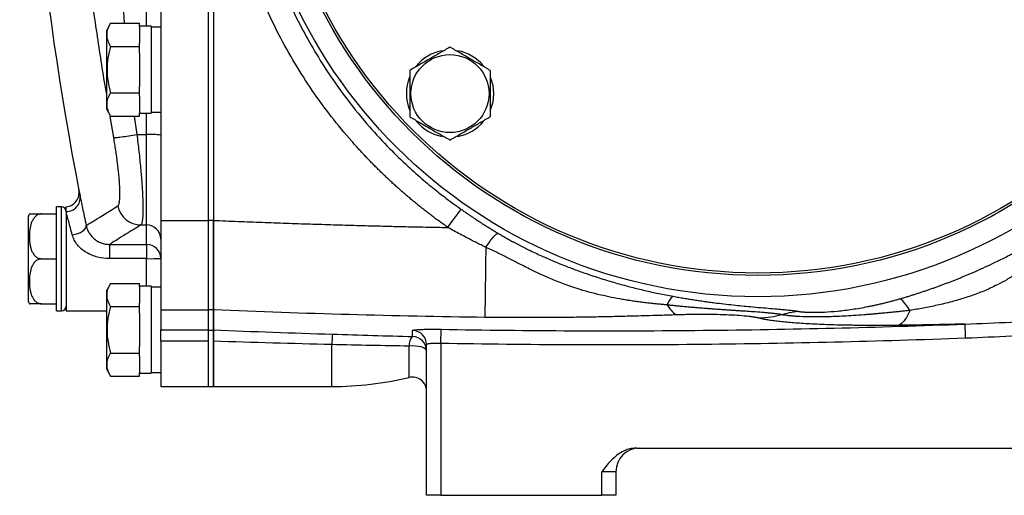
# Model space of a CAD drawing. Units: inches. Extents: x -72 to 58, y -31 to 40.
# Drawn here: x -72 to -64, y 0 to 4 of the extents above; entities that cross this region are included whole.
import ezdxf

# ---------------------------------------------------------------- set-up
doc = ezdxf.new("R2010")
doc.units = ezdxf.units.IN
doc.header["$MEASUREMENT"] = 0

msp = doc.modelspace()

# ---------------------------------------------------------------- linework, layer by layer
at = {"color": 7, "linetype": 'Continuous', "lineweight": 25}
for p, q in [((-71.2774, 9.271), (-71.2774, 2.036)), ((-70.8837, 9.271), (-70.8837, 2.036)), ((-70.8384, 9.271), (-70.8384, 2.036)), ((-70.8384, 9.2702), (-70.8384, 2.0367)), ((-71.6946, 3.6777), (-71.7302, 3.6161)), ((-71.7302, 3.6161), (-71.7302, 2.9665)), ((-71.6946, 3.6777), (-71.4546, 3.6777)), ((-71.4546, 3.6504), (-71.4546, 3.6777)), ((-71.3562, 3.6535), (-71.4546, 3.6535)), ((-71.4546, 3.6504), (-71.4546, 3.5118)), ((-71.3562, 3.6535), (-71.3562, 3.2913)), ((-71.2774, 3.6456), (-71.3562, 3.6456)), ((-71.6946, 3.4845), (-71.4546, 3.4845)), ((-71.4546, 3.4845), (-71.4546, 3.5118)), ((-71.4546, 3.4298), (-71.4546, 3.4845)), ((-71.4546, 3.4298), (-71.4546, 3.2913)), ((-71.4546, 3.2913), (-71.4546, 3.1527)), ((-71.3562, 3.2913), (-71.3562, 2.9291)), ((-71.4546, 3.0981), (-71.4546, 3.1527)), ((-71.6946, 3.0981), (-71.4546, 3.0981)), ((-71.4546, 3.0707), (-71.4546, 3.0981)), ((-71.4546, 3.0707), (-71.4546, 2.9322)), ((-71.7302, 2.9665), (-71.6946, 2.9048)), ((-71.6946, 2.9048), (-71.4546, 2.9048)), ((-71.4546, 2.9048), (-71.4546, 2.9322)), ((-71.4546, 2.9291), (-71.3562, 2.9291)), ((-71.3562, 2.9369), (-71.2774, 2.9369)), ((-71.4766, 2.7518), (-71.3955, 2.7518)), ((-71.3955, 1.999), (-71.3955, 2.7518)), ((-72.1042, 2.1495), (-72.1436, 2.1495)), ((-72.1436, 1.2834), (-72.1436, 2.1495)), ((-72.0648, 2.1099), (-72.0648, 2.1495)), ((-72.3798, 2.0708), (-72.3798, 1.3621)), ((-72.2689, 2.0905), (-72.1436, 2.0905)), ((-72.0648, 2.1099), (-72.0648, 1.2834)), ((-71.4432, 1.999), (-71.3955, 1.999)), ((-71.3955, 1.8367), (-71.3955, 1.999)), ((-71.2774, 2.036), (-70.8837, 2.036)), ((-71.2774, 2.036), (-71.2774, 1.2915)), ((-70.8384, 2.036), (-70.8837, 2.036)), ((-70.8837, 2.036), (-70.8837, 1.2915)), ((-70.8384, 2.036), (-70.8384, 1.2915)), ((-71.7041, 1.8367), (-71.3955, 1.8367)), ((-71.7041, 1.8367), (-71.7041, 1.7182)), ((-71.3955, 1.8367), (-71.3955, 1.7182)), ((-72.2689, 1.7165), (-72.1436, 1.7165)), ((-71.3955, 1.7182), (-71.7041, 1.7182)), ((-71.6946, 1.5123), (-71.7302, 1.4507)), ((-71.6946, 1.5123), (-71.4546, 1.5123)), ((-71.4546, 1.485), (-71.4546, 1.5123)), ((-71.3562, 1.4881), (-71.4546, 1.4881)), ((-71.4546, 1.485), (-71.4546, 1.3464)), ((-71.3562, 1.4881), (-71.3562, 1.1259)), ((-71.2774, 1.4802), (-71.3562, 1.4802)), ((-71.7302, 1.4507), (-71.7302, 0.8011)), ((-72.2689, 1.3424), (-72.1436, 1.3424)), ((-71.6946, 1.3191), (-71.4546, 1.3191)), ((-71.4546, 1.3191), (-71.4546, 1.3464)), ((-71.4546, 1.2645), (-71.4546, 1.3191)), ((-72.1436, 1.2834), (-72.1042, 1.2834)), ((-72.0648, 1.2834), (-71.7302, 1.2834)), ((-71.4546, 1.2645), (-71.4546, 1.1259)), ((-71.2774, 1.2915), (-70.8837, 1.2915)), ((-71.2774, 1.2915), (-71.2774, 1.1254)), ((-70.8384, 1.2915), (-70.8837, 1.2915)), ((-70.8837, 1.2915), (-70.8837, 1.1254)), ((-70.8384, 1.2915), (-70.8384, 1.1207)), ((-71.4546, 1.1259), (-71.4546, 0.9873)), ((-71.3562, 1.1259), (-71.3562, 0.7637)), ((-71.2774, 1.1254), (-70.8837, 1.1254)), ((-71.2774, 1.0311), (-71.2774, 1.1254)), ((-70.8837, 1.1254), (-70.8837, 1.0311)), ((-70.8384, 1.1207), (-70.8837, 1.1207)), ((-70.8384, 1.1207), (-70.8384, 0.6535)), ((-68.9487, 1.0123), (-68.9466, 1.1302)), ((-71.4546, 0.9327), (-71.4546, 0.9873)), ((-70.8837, 1.0311), (-71.2774, 1.0311)), ((-71.2774, 1.0311), (-71.2774, 0.6535)), ((-70.8837, 1.0311), (-70.8837, 0.6535)), ((-70.8384, 0.6535), (-70.8384, 1.031)), ((-69.0668, -0.252), (-69.0668, 1.0024)), ((-68.9487, 1.0123), (-68.9487, -0.252)), ((-71.6946, 0.9327), (-71.4546, 0.9327)), ((-71.4546, 0.9054), (-71.4546, 0.9327)), ((-71.4546, 0.9054), (-71.4546, 0.7668)), ((-71.7302, 0.8011), (-71.6946, 0.7395)), ((-71.6946, 0.7395), (-71.4546, 0.7395)), ((-71.4546, 0.7395), (-71.4546, 0.7668)), ((-71.4546, 0.7637), (-71.3562, 0.7637)), ((-71.3562, 0.7716), (-71.2774, 0.7716)), ((-71.2774, 0.6535), (-70.8837, 0.6535)), ((-70.8837, 0.6535), (-70.8384, 0.6535)), ((-70.8384, 0.6535), (-69.8542, 0.6535)), ((-67.3181, 0.1417), (-56.6422, 0.1417)), ((-67.6101, -0.252), (-67.6101, -0.0552)), ((-67.492, -0.0552), (-67.6101, -0.0552)), ((-67.492, -0.0552), (-67.492, -0.252)), ((-68.9487, -0.252), (-69.0668, -0.252)), ((-68.9487, -0.252), (-67.6101, -0.252)), ((-67.492, -0.252), (-67.6101, -0.252))]:
    msp.add_line(p, q, dxfattribs=at)
at = {"color": 8, "linetype": 'Continuous', "lineweight": 25}
for p, q in [((-71.3955, 3.6535), (-71.3955, 7.6535)), ((-71.6687, 2.726), (-71.698, 2.903)), ((-71.4987, 2.9048), (-71.4766, 2.7518)), ((-71.3955, 2.7518), (-71.3955, 2.9291)), ((-72.1042, 1.2834), (-72.1042, 2.1495)), ((-71.3955, 1.4881), (-71.3955, 1.7182)), ((-69.8542, 0.6535), (-69.8542, 1.0028)), ((-69.2124, 0.7292), (-69.2124, 0.9904))]:
    msp.add_line(p, q, dxfattribs=at)
at = {"color": 7, "linetype": 'Continuous', "lineweight": 25, "flags": 128}
for points in [[(-68.5343, 3.2231), (-68.5168, 3.163), (-68.5099, 3.0923)], [(-68.5099, 3.0923), (-68.5168, 3.0216), (-68.5373, 2.9539)], [(-72.0135, 1.916), (-71.9897, 1.9211), (-71.9669, 1.9283), (-71.9461, 1.9372), (-71.9281, 1.9476), (-71.9138, 1.959), (-71.9037, 1.9708), (-71.8983, 1.9826), (-71.8978, 1.9939)], [(-69.0668, 0.9511), (-69.0698, 0.9602), (-69.0786, 0.9687), (-69.0929, 0.9764), (-69.1118, 0.9828), (-69.1344, 0.9876), (-69.1595, 0.9905), (-69.186, 0.9915), (-69.2124, 0.9904)]]:
    msp.add_lwpolyline(points, dxfattribs=at)
at = {"color": 7, "linetype": 'Continuous', "lineweight": 25}
for centre, radius in [((-66.3109, 5.6535), 4.252), ((-66.3109, 5.6535), 4.0748), ((-66.3109, 5.6535), 4.0551), ((-68.8721, 3.0923), 0.3248)]:
    msp.add_circle(centre, radius, dxfattribs=at)
for centre, radius, start, end in [((-44.893, 7.4782), 27.5591, 180.50418, 190.85458), ((-68.8721, 3.0923), 0.3622, 100.25723, 140.74445), ((-68.8721, 3.0923), 0.3622, 39.82827, 79.65252), ((-68.8721, 3.0923), 0.3622, 157.81239, 201.8006), ((-68.8721, 3.0923), 0.3622, 219.65386, 259.63781), ((-68.8721, 3.0923), 0.3622, 280.3344, 320.53769), ((-71.3661, 2.0382), 0.7142, 82.87116, 92.36536), ((-72.0751, 2.2672), 0.1181, 274.95552, 11.62823), ((-72.0633, 2.2252), 0.1153, 269.24772, 7.1755), ((-72.1042, 2.1102), 0.0394, 0, 90), ((-71.4411, 2.1966), 0.1977, 191.45917, 269.40269), ((-72.2689, 2.0302), 0.1181, 149.32181, 159.9129), ((-71.3954, 1.881), 0.118, 0.06736, 90.06721), ((-71.3955, 1.7186), 0.1181, 0.00088, 90.00088), ((-71.366, 9.2396), 7.5215, 269.77507, 270.67481), ((-72.2689, 1.4027), 0.1181, 200.0871, 210.65597), ((-72.1042, 1.3228), 0.0394, 270, 0), ((-67.0751, 0.9365), 2.7799, 176.83664, 178.63426), ((-69.1119, 0.9972), 0.1007, 134.45432, 183.88433), ((-69.1848, 1.0023), 0.118, 0.04917, 88.86651), ((-69.1848, 0.9511), 0.118, 0.02898, 88.84447), ((-69.8542, 3.4094), 2.7559, 270, 283.4665), ((-69.1849, 0.6144), 0.1181, 0, 103.4665), ((-67.2951, -0.0552), 0.1969, 90, 180)]:
    msp.add_arc(centre, radius, start, end, dxfattribs=at)
for points, knots in [([(-68.8902, 1.978), (-68.9015, 1.986), (-68.9241, 2.0019), (-68.9577, 2.0262), (-68.9911, 2.0508), (-69.0242, 2.0757), (-69.0571, 2.1009), (-69.0897, 2.1263), (-69.122, 2.152), (-69.1541, 2.178), (-69.186, 2.2043), (-69.2175, 2.2309), (-69.2489, 2.2578), (-69.28, 2.2849), (-69.3108, 2.3124), (-69.3413, 2.3401), (-69.3717, 2.3681), (-69.4017, 2.3964), (-69.4315, 2.425), (-69.4611, 2.4538), (-69.4904, 2.483), (-69.5194, 2.5124), (-69.5482, 2.5421), (-69.5767, 2.5721), (-69.605, 2.6024), (-69.633, 2.6329), (-69.6608, 2.6638), (-69.7384, 2.7517), (-69.8612, 2.9005), (-70.0192, 3.1174), (-70.1639, 3.3435), (-70.3389, 3.6566), (-70.5227, 4.0674), (-70.6819, 4.5834), (-70.7789, 5.1148), (-70.8109, 5.6534), (-70.7789, 6.1914), (-70.6824, 6.7214), (-70.5238, 7.2366), (-70.3403, 7.6474), (-70.1654, 7.9611), (-70.0202, 8.1881), (-69.8616, 8.4059), (-69.7296, 8.5659), (-69.6329, 8.6744), (-69.5767, 8.7352), (-69.5194, 8.7949), (-69.461, 8.8534), (-69.4017, 8.9108), (-69.3413, 8.9671), (-69.28, 9.0222), (-69.2176, 9.0762), (-69.1541, 9.1291), (-69.0897, 9.1808), (-69.0242, 9.2314), (-68.9578, 9.2809), (-68.9127, 9.3129), (-68.8902, 9.329)], [0, 0, 0, 0, 0.004826, 0.009647, 0.014464, 0.019276, 0.024085, 0.028891, 0.033694, 0.038495, 0.043293, 0.04809, 0.052886, 0.057681, 0.062476, 0.06727, 0.072066, 0.076862, 0.081659, 0.086458, 0.091259, 0.096063, 0.10087, 0.10568, 0.110493, 0.115311, 0.120134, 0.124961, 0.156204, 0.187336, 0.218469, 0.249714, 0.312301, 0.374886, 0.437475, 0.500066, 0.562437, 0.624818, 0.687327, 0.749849, 0.781212, 0.812464, 0.843716, 0.875084, 0.884729, 0.894357, 0.90397, 0.913571, 0.923164, 0.932752, 0.942338, 0.951926, 0.961518, 0.971118, 0.98073, 0.990356, 1, 1, 1, 1]), ([(-68.7778, 9.1786), (-68.7876, 9.1717), (-68.8125, 9.1541), (-68.8573, 9.1214), (-68.9175, 9.0764), (-68.9921, 9.018), (-69.0805, 8.9454), (-69.1816, 8.8573), (-69.294, 8.7526), (-69.4162, 8.6297), (-69.5654, 8.4664), (-69.7258, 8.2693), (-69.8829, 8.0479), (-70.0125, 7.8397), (-70.1752, 7.5443), (-70.3492, 7.1487), (-70.5, 6.6432), (-70.5858, 6.1447), (-70.6043, 5.8149), (-70.6043, 5.4923), (-70.5858, 5.1618), (-70.4997, 4.6623), (-70.3484, 4.1558), (-70.1738, 3.7598), (-70.011, 3.4646), (-69.8817, 3.2573), (-69.7252, 3.0369), (-69.5544, 2.8271), (-69.384, 2.6427), (-69.232, 2.4948), (-69.0977, 2.3756), (-68.984, 2.2821), (-68.8933, 2.2121), (-68.8272, 2.1633), (-68.7913, 2.1379), (-68.7778, 2.1283)], [0, 0, 0, 0, 0.0043512, 0.011083, 0.0201949, 0.0316866, 0.0455574, 0.0618069, 0.080434, 0.101438, 0.1248178, 0.1608918, 0.1937845, 0.2234978, 0.2500332, 0.3164304, 0.3802074, 0.4413731, 0.4999361, 0.5000025, 0.5586737, 0.619965, 0.683885, 0.7504427, 0.7768779, 0.8064747, 0.8392348, 0.8751599, 0.9047987, 0.9305058, 0.952279, 0.9701163, 0.9840163, 0.9939778, 1, 1, 1, 1]), ([(-71.6946, 3.4845), (-71.7037, 3.5002), (-71.7112, 3.5161), (-71.7216, 3.5482), (-71.7245, 3.5645), (-71.7245, 3.5891), (-71.7238, 3.5974), (-71.7211, 3.6137), (-71.7191, 3.6218), (-71.7112, 3.646), (-71.7037, 3.6619), (-71.6946, 3.6777)], [0, 0, 0, 0, 0.25, 0.25, 0.5, 0.5, 0.625, 0.625, 0.75, 0.75, 1, 1, 1, 1]), ([(-71.6946, 3.4845), (-71.7037, 3.453), (-71.7113, 3.4208), (-71.7217, 3.3563), (-71.7245, 3.3239), (-71.7245, 3.2585), (-71.7216, 3.2254), (-71.7111, 3.1609), (-71.7036, 3.1293), (-71.6946, 3.0981)], [0, 0, 0, 0, 0.25, 0.25, 0.5, 0.5, 0.75, 0.75, 1, 1, 1, 1]), ([(-68.8721, 3.4787), (-68.8994, 3.4629), (-68.9269, 3.447), (-68.9825, 3.4149), (-69.0106, 3.3987), (-69.0533, 3.3741), (-69.0676, 3.3658), (-69.0959, 3.3495), (-69.1099, 3.3414), (-69.1518, 3.3172), (-69.1793, 3.3013), (-69.2067, 3.2855)], [0, 0, 0, 0, 0.25, 0.25, 0.5, 0.5, 0.625, 0.625, 0.75, 0.75, 1, 1, 1, 1]), ([(-68.5374, 3.2855), (-68.5647, 3.3013), (-68.5923, 3.3172), (-68.6479, 3.3493), (-68.676, 3.3655), (-68.7186, 3.3901), (-68.7329, 3.3984), (-68.7612, 3.4147), (-68.7752, 3.4228), (-68.8171, 3.447), (-68.8447, 3.4629), (-68.8721, 3.4787)], [0, 0, 0, 0, 0.25, 0.25, 0.5, 0.5, 0.625, 0.625, 0.75, 0.75, 1, 1, 1, 1]), ([(-69.2067, 3.2855), (-69.2067, 3.254), (-69.2067, 3.2219), (-69.2067, 3.1574), (-69.2067, 3.1249), (-69.2067, 3.0596), (-69.2067, 3.0264), (-69.2067, 2.962), (-69.2067, 2.9303), (-69.2067, 2.8991)], [0, 0, 0, 0, 0.25, 0.25, 0.5, 0.5, 0.75, 0.75, 1, 1, 1, 1]), ([(-68.5374, 3.2855), (-68.5374, 3.254), (-68.5374, 3.2219), (-68.5374, 3.1574), (-68.5374, 3.1249), (-68.5374, 3.0596), (-68.5374, 3.0264), (-68.5374, 2.962), (-68.5374, 2.9303), (-68.5374, 2.8991)], [0, 0, 0, 0, 0.25, 0.25, 0.5, 0.5, 0.75, 0.75, 1, 1, 1, 1]), ([(-71.6946, 2.9048), (-71.7037, 2.9206), (-71.7112, 2.9365), (-71.7216, 2.9686), (-71.7245, 2.9848), (-71.7245, 3.0095), (-71.7238, 3.0177), (-71.7211, 3.0341), (-71.7191, 3.0422), (-71.7112, 3.0663), (-71.7037, 3.0823), (-71.6946, 3.0981)], [0, 0, 0, 0, 0.25, 0.25, 0.5, 0.5, 0.625, 0.625, 0.75, 0.75, 1, 1, 1, 1]), ([(-69.2067, 2.8991), (-69.1794, 2.8833), (-69.1519, 2.8674), (-69.0963, 2.8353), (-69.0682, 2.8191), (-69.0255, 2.7945), (-69.0112, 2.7862), (-68.9829, 2.7699), (-68.9689, 2.7618), (-68.927, 2.7376), (-68.8994, 2.7217), (-68.8721, 2.7059)], [0, 0, 0, 0, 0.25, 0.25, 0.5, 0.5, 0.625, 0.625, 0.75, 0.75, 1, 1, 1, 1]), ([(-68.8721, 2.7059), (-68.8447, 2.7217), (-68.8172, 2.7375), (-68.7616, 2.7696), (-68.7335, 2.7859), (-68.6908, 2.8105), (-68.6765, 2.8188), (-68.6483, 2.8351), (-68.6342, 2.8432), (-68.5924, 2.8674), (-68.5648, 2.8833), (-68.5374, 2.8991)], [0, 0, 0, 0, 0.25, 0.25, 0.5, 0.5, 0.625, 0.625, 0.75, 0.75, 1, 1, 1, 1]), ([(-71.6687, 2.726), (-71.6657, 2.7256), (-71.6589, 2.7259), (-71.6371, 2.7279), (-71.6219, 2.7296), (-71.5854, 2.7345), (-71.5642, 2.7376), (-71.5204, 2.7445), (-71.4978, 2.7482), (-71.4766, 2.7518)], [0, 0, 0, 0, 0.25, 0.25, 0.5, 0.5, 0.75, 0.75, 1, 1, 1, 1]), ([(-71.6349, 2.1574), (-71.6328, 2.1586), (-71.631, 2.1607), (-71.6276, 2.1665), (-71.6261, 2.1703), (-71.6221, 2.1839), (-71.6201, 2.1961), (-71.6182, 2.219), (-71.6177, 2.2275), (-71.6172, 2.2459), (-71.6171, 2.2558), (-71.6174, 2.2873), (-71.6182, 2.3109), (-71.6206, 2.3501), (-71.6216, 2.3639), (-71.6239, 2.3922), (-71.6253, 2.4068), (-71.6297, 2.4519), (-71.6332, 2.4835), (-71.6395, 2.5335), (-71.6418, 2.5506), (-71.6465, 2.5849), (-71.649, 2.6022), (-71.6568, 2.6545), (-71.6625, 2.6899), (-71.6687, 2.726)], [0, 0, 0, 0, 0.0625, 0.0625, 0.125, 0.125, 0.25, 0.25, 0.3125, 0.3125, 0.375, 0.375, 0.5, 0.5, 0.5625, 0.5625, 0.625, 0.625, 0.75, 0.75, 0.8125, 0.8125, 0.875, 0.875, 1, 1, 1, 1]), ([(-71.4766, 2.7518), (-71.4705, 2.7037), (-71.4648, 2.6566), (-71.457, 2.5871), (-71.4545, 2.5642), (-71.4498, 2.5187), (-71.4476, 2.496), (-71.4414, 2.4298), (-71.4378, 2.3879), (-71.4335, 2.3283), (-71.4322, 2.309), (-71.4299, 2.2715), (-71.4289, 2.2533), (-71.4266, 2.2016), (-71.4257, 2.1705), (-71.4255, 2.1289), (-71.4256, 2.1158), (-71.4261, 2.0915), (-71.4266, 2.0804), (-71.4285, 2.0501), (-71.4305, 2.034), (-71.4345, 2.0161), (-71.436, 2.0111), (-71.4394, 2.0034), (-71.4412, 2.0006), (-71.4432, 1.999)], [0, 0, 0, 0, 0.125, 0.125, 0.1875, 0.1875, 0.25, 0.25, 0.375, 0.375, 0.4375, 0.4375, 0.5, 0.5, 0.625, 0.625, 0.6875, 0.6875, 0.75, 0.75, 0.875, 0.875, 0.9375, 0.9375, 1, 1, 1, 1]), ([(-71.9489, 2.2396), (-71.9462, 2.2268), (-71.9431, 2.2119), (-71.9361, 2.1779), (-71.9322, 2.1589), (-71.9234, 2.1168), (-71.9187, 2.0942), (-71.9087, 2.0463), (-71.9034, 2.0208), (-71.8978, 1.9939)], [0, 0, 0, 0, 0.25, 0.25, 0.5, 0.5, 0.75, 0.75, 1, 1, 1, 1]), ([(-71.8978, 1.9939), (-71.8897, 1.999), (-71.8638, 2.0152), (-71.7762, 2.0697), (-71.7145, 2.108), (-71.6349, 2.1574)], [0, 0, 0, 0, 0.5, 0.5, 1, 1, 1, 1]), ([(-72.3704, 2.0905), (-72.3687, 2.0905), (-72.3661, 2.0905), (-72.3373, 2.0905), (-72.3106, 2.0905), (-72.2896, 2.0905), (-72.2748, 2.0905), (-72.2689, 2.0905)], [0, 0, 0, 0, 0.484431, 0.728327, 0.829558, 0.931588, 1, 1, 1, 1]), ([(-72.2689, 2.0905), (-72.2744, 2.0905), (-72.2798, 2.0898), (-72.2903, 2.0873), (-72.2954, 2.0854), (-72.3049, 2.0807), (-72.3094, 2.0779), (-72.3176, 2.0717), (-72.3214, 2.0683), (-72.3283, 2.061), (-72.3315, 2.0571), (-72.3373, 2.0492), (-72.3399, 2.045), (-72.3471, 2.0324), (-72.351, 2.0236), (-72.3607, 1.9966), (-72.3645, 1.9782), (-72.3694, 1.941), (-72.3704, 1.9222), (-72.3704, 1.8847), (-72.3694, 1.8661), (-72.3657, 1.8382), (-72.3641, 1.829), (-72.36, 1.8106), (-72.3574, 1.8013), (-72.351, 1.7833), (-72.3471, 1.7745), (-72.3375, 1.7576), (-72.3318, 1.7496), (-72.3213, 1.7386), (-72.3175, 1.7352), (-72.3094, 1.729), (-72.3049, 1.7262), (-72.2954, 1.7215), (-72.2904, 1.7197), (-72.2798, 1.7171), (-72.2744, 1.7165), (-72.2689, 1.7165)], [0, 0, 0, 0, 0.03125, 0.03125, 0.0625, 0.0625, 0.09375, 0.09375, 0.125, 0.125, 0.15625, 0.15625, 0.1875, 0.1875, 0.25, 0.25, 0.375, 0.375, 0.5, 0.5, 0.625, 0.625, 0.6875, 0.6875, 0.75, 0.75, 0.8125, 0.8125, 0.875, 0.875, 0.90625, 0.90625, 0.9375, 0.9375, 0.96875, 0.96875, 1, 1, 1, 1]), ([(-72.0135, 1.916), (-72.0191, 1.9371), (-72.0245, 1.9571), (-72.0345, 1.9949), (-72.0392, 2.0127), (-72.048, 2.046), (-72.052, 2.061), (-72.059, 2.0879), (-72.0622, 2.0997), (-72.0648, 2.1099)], [0, 0, 0, 0, 0.25, 0.25, 0.5, 0.5, 0.75, 0.75, 1, 1, 1, 1]), ([(-68.8902, 1.978), (-68.8778, 1.9956), (-68.8645, 2.0141), (-68.8388, 2.0497), (-68.8264, 2.0667), (-68.805, 2.0952), (-68.7962, 2.1068), (-68.7834, 2.1226), (-68.7795, 2.127), (-68.7778, 2.1283)], [0, 0, 0, 0, 0.25, 0.25, 0.5, 0.5, 0.75, 0.75, 1, 1, 1, 1]), ([(-68.7778, 2.1283), (-68.7692, 2.1223), (-68.7519, 2.1101), (-68.7257, 2.092), (-68.6992, 2.074), (-68.6723, 2.0559), (-68.6451, 2.0379), (-68.6175, 2.02), (-68.5896, 2.0021), (-68.5614, 1.9842), (-68.5328, 1.9664), (-68.5039, 1.9486), (-68.4845, 1.9369), (-68.4747, 1.931)], [0, 0, 0, 0, 0.086976, 0.174708, 0.263208, 0.352485, 0.442549, 0.533411, 0.625079, 0.717563, 0.810872, 0.905015, 1, 1, 1, 1]), ([(-71.8978, 1.9939), (-71.8958, 1.9849), (-71.8931, 1.9755), (-71.8861, 1.9567), (-71.8818, 1.9472), (-71.8712, 1.9283), (-71.8648, 1.9189), (-71.8506, 1.9013), (-71.8426, 1.893), (-71.8294, 1.8815), (-71.8247, 1.8778), (-71.8152, 1.8709), (-71.8103, 1.8677), (-71.7952, 1.8586), (-71.7846, 1.8535), (-71.7624, 1.8452), (-71.7509, 1.842), (-71.7278, 1.8378), (-71.716, 1.8367), (-71.7041, 1.8367)], [0, 0, 0, 0, 0.125, 0.125, 0.25, 0.25, 0.375, 0.375, 0.5, 0.5, 0.5625, 0.5625, 0.625, 0.625, 0.75, 0.75, 0.875, 0.875, 1, 1, 1, 1]), ([(-71.4432, 1.999), (-71.5213, 1.9506), (-71.582, 1.9128), (-71.669, 1.8587), (-71.6952, 1.8423), (-71.7041, 1.8367)], [0, 0, 0, 0, 0.5, 0.5, 1, 1, 1, 1]), ([(-70.8384, 2.0367), (-70.7706, 2.034), (-70.6356, 2.0285), (-70.434, 2.0208), (-70.2343, 2.0136), (-70.0365, 2.007), (-69.8406, 2.0009), (-69.6466, 1.9952), (-69.4545, 1.9901), (-69.2644, 1.9855), (-69.0761, 1.9814), (-68.9512, 1.9791), (-68.8891, 1.978)], [0, 0, 0, 0, 0.104427, 0.207868, 0.310325, 0.411798, 0.512287, 0.611794, 0.710318, 0.807859, 0.90442, 1, 1, 1, 1]), ([(-70.8384, 1.2916), (-70.8384, 1.2921), (-70.8384, 1.2932), (-70.8384, 1.2952), (-70.8384, 1.2977), (-70.8384, 1.3005), (-70.8384, 1.3037), (-70.8384, 1.3073), (-70.8384, 1.3113), (-70.8384, 1.3157), (-70.8384, 1.3205), (-70.8384, 1.3256), (-70.8384, 1.3312), (-70.8384, 1.3371), (-70.8384, 1.3434), (-70.8384, 1.3501), (-70.8384, 1.3572), (-70.8384, 1.3818), (-70.8384, 1.4328), (-70.8384, 1.5258), (-70.8384, 1.6361), (-70.8384, 1.7298), (-70.8384, 1.7953), (-70.8384, 1.8287), (-70.8384, 1.8625), (-70.8384, 1.8966), (-70.8384, 1.9311), (-70.8384, 1.966), (-70.8384, 2.0012), (-70.8384, 2.0248), (-70.8384, 2.0367)], [0, 0, 0, 0, 0.015772, 0.03149, 0.047159, 0.062789, 0.078387, 0.093962, 0.10952, 0.125071, 0.140622, 0.156181, 0.171756, 0.187355, 0.202987, 0.218658, 0.234377, 0.250152, 0.375019, 0.499924, 0.624771, 0.749655, 0.781165, 0.812486, 0.843681, 0.874814, 0.905948, 0.937149, 0.968478, 1, 1, 1, 1]), ([(-68.574, 1.8126), (-68.5757, 1.8134), (-68.5822, 1.8167), (-68.5955, 1.8231), (-68.6205, 1.8353), (-68.6539, 1.8519), (-68.6938, 1.8721), (-68.7383, 1.8952), (-68.7869, 1.9209), (-68.8392, 1.9493), (-68.8733, 1.9685), (-68.8902, 1.978)], [0, 0, 0, 0, 0.015522, 0.061882, 0.124477, 0.249793, 0.376201, 0.500574, 0.671588, 0.838064, 1, 1, 1, 1]), ([(-71.7041, 1.7182), (-71.7377, 1.7182), (-71.7707, 1.7223), (-71.8193, 1.7349), (-71.8352, 1.7402), (-71.8659, 1.7529), (-71.8808, 1.7603), (-71.9096, 1.7774), (-71.9232, 1.7871), (-71.9483, 1.8084), (-71.9598, 1.8201), (-71.9806, 1.8456), (-71.9895, 1.859), (-72.0039, 1.8868), (-72.0096, 1.9014), (-72.0135, 1.916)], [0, 0, 0, 0, 0.25, 0.25, 0.375, 0.375, 0.5, 0.5, 0.625, 0.625, 0.75, 0.75, 0.875, 0.875, 1, 1, 1, 1]), ([(-68.5727, 1.8121), (-68.5626, 1.8279), (-68.552, 1.8437), (-68.5312, 1.8729), (-68.5211, 1.8863), (-68.5031, 1.9082), (-68.4952, 1.9167), (-68.4826, 1.928), (-68.4778, 1.9307), (-68.4747, 1.931)], [0, 0, 0, 0, 0.25, 0.25, 0.5, 0.5, 0.75, 0.75, 1, 1, 1, 1]), ([(-68.4747, 1.931), (-68.4693, 1.9278), (-68.4583, 1.9212), (-68.4414, 1.9113), (-68.424, 1.9012), (-68.4061, 1.891), (-68.3876, 1.8806), (-68.3686, 1.8701), (-68.3491, 1.8595), (-68.329, 1.8487), (-68.3084, 1.8378), (-68.2665, 1.816), (-68.1968, 1.7813), (-68.1131, 1.7424), (-68.0366, 1.7089), (-67.9741, 1.6826), (-67.9166, 1.6596), (-67.8644, 1.6395), (-67.8179, 1.6222), (-67.7716, 1.6054), (-67.6995, 1.5803), (-67.6026, 1.5485), (-67.4818, 1.5125), (-67.384, 1.486), (-67.3078, 1.4668), (-67.2515, 1.4533), (-67.1941, 1.4403), (-67.1356, 1.4278), (-67.0759, 1.4158), (-67.0358, 1.4083), (-67.0155, 1.4046)], [0, 0, 0, 0, 0.012272, 0.024862, 0.037775, 0.051016, 0.064587, 0.078492, 0.092734, 0.107316, 0.12224, 0.13751, 0.197939, 0.271529, 0.315062, 0.3586, 0.402141, 0.434279, 0.466117, 0.497658, 0.528907, 0.61276, 0.693361, 0.770807, 0.807272, 0.844415, 0.882249, 0.920784, 0.960031, 1, 1, 1, 1]), ([(-65.1347, 1.3826), (-65.1248, 1.3854), (-65.1053, 1.3912), (-65.0759, 1.4), (-65.0466, 1.4089), (-65.0174, 1.4181), (-64.9883, 1.4274), (-64.9593, 1.4368), (-64.9304, 1.4465), (-64.9015, 1.4562), (-64.8728, 1.4662), (-64.8441, 1.4763), (-64.8155, 1.4865), (-64.787, 1.497), (-64.7586, 1.5075), (-64.7302, 1.5183), (-64.702, 1.5291), (-64.6739, 1.5402), (-64.6458, 1.5514), (-64.6178, 1.5627), (-64.59, 1.5742), (-64.5622, 1.5859), (-64.5345, 1.5976), (-64.4933, 1.6155), (-64.4349, 1.6415), (-64.3703, 1.6715), (-64.3128, 1.6993), (-64.2659, 1.7226), (-64.2224, 1.7449), (-64.1829, 1.7657), (-64.1482, 1.7845), (-64.116, 1.8023), (-64.0877, 1.8183), (-64.0627, 1.8328), (-64.0403, 1.846), (-64.0189, 1.8589), (-63.9984, 1.8714), (-63.9788, 1.8836), (-63.9662, 1.8917), (-63.96, 1.8957)], [0, 0, 0, 0, 0.024075, 0.048073, 0.072, 0.095859, 0.119654, 0.143389, 0.167069, 0.190697, 0.214279, 0.237817, 0.261317, 0.284783, 0.308219, 0.331629, 0.355017, 0.378389, 0.401748, 0.425099, 0.448445, 0.471793, 0.495144, 0.518506, 0.576394, 0.644509, 0.685472, 0.726456, 0.767462, 0.800442, 0.83121, 0.859777, 0.886161, 0.90695, 0.926981, 0.946276, 0.964859, 0.982757, 1, 1, 1, 1]), ([(-68.574, 1.8124), (-68.5745, 1.7746), (-68.5751, 1.7368), (-68.5761, 1.6627), (-68.5765, 1.6264), (-68.5775, 1.5566), (-68.5779, 1.5232), (-68.5788, 1.4607), (-68.5792, 1.4316), (-68.5799, 1.3788), (-68.5803, 1.3551), (-68.5809, 1.3137), (-68.5811, 1.296), (-68.5816, 1.2667), (-68.5817, 1.2552), (-68.582, 1.238), (-68.5821, 1.2323), (-68.5822, 1.2293)], [0, 0, 0, 0, 0.125, 0.125, 0.25, 0.25, 0.375, 0.375, 0.5, 0.5, 0.625, 0.625, 0.75, 0.75, 0.875, 0.875, 1, 1, 1, 1]), ([(-67.0646, 1.333), (-67.0779, 1.3341), (-67.1048, 1.3364), (-67.1453, 1.3402), (-67.1862, 1.3443), (-67.2275, 1.3489), (-67.2693, 1.354), (-67.3114, 1.3595), (-67.354, 1.3655), (-67.397, 1.3722), (-67.4849, 1.3868), (-67.6256, 1.4151), (-67.7732, 1.455), (-67.9004, 1.4976), (-67.9966, 1.5342), (-68.0963, 1.5774), (-68.191, 1.6223), (-68.2806, 1.6676), (-68.3569, 1.7072), (-68.4139, 1.7362), (-68.455, 1.7568), (-68.4954, 1.7763), (-68.5348, 1.7949), (-68.5611, 1.8064), (-68.574, 1.8121)], [0, 0, 0, 0, 0.025083, 0.050445, 0.076088, 0.102014, 0.128224, 0.154719, 0.181503, 0.208575, 0.235939, 0.348025, 0.47673, 0.522301, 0.600188, 0.670476, 0.727233, 0.79775, 0.859625, 0.889198, 0.918023, 0.946096, 0.973419, 1, 1, 1, 1]), ([(-63.8555, 1.7807), (-63.8602, 1.7784), (-63.8699, 1.7739), (-63.8843, 1.7667), (-63.8988, 1.7591), (-63.9133, 1.7511), (-63.928, 1.7428), (-63.9428, 1.7341), (-63.9577, 1.7251), (-63.9726, 1.7158), (-64.0015, 1.6974), (-64.048, 1.6661), (-64.1044, 1.628), (-64.1698, 1.5852), (-64.2379, 1.5439), (-64.3122, 1.5035), (-64.393, 1.4644), (-64.4838, 1.4268), (-64.5904, 1.39), (-64.6826, 1.3634), (-64.7588, 1.3441), (-64.8185, 1.3302), (-64.8772, 1.3178), (-64.9349, 1.3066), (-64.9915, 1.2964), (-65.0289, 1.2904), (-65.0475, 1.2874)], [0, 0, 0, 0, 0.01214, 0.024469, 0.036994, 0.049719, 0.062647, 0.075782, 0.089125, 0.102679, 0.116444, 0.168157, 0.232098, 0.274195, 0.349625, 0.416962, 0.470369, 0.557327, 0.643431, 0.728995, 0.776537, 0.823108, 0.868726, 0.913405, 0.957159, 1, 1, 1, 1]), ([(-72.2689, 1.7165), (-72.2744, 1.7165), (-72.2798, 1.7158), (-72.2903, 1.7133), (-72.2954, 1.7114), (-72.3049, 1.7067), (-72.3094, 1.7039), (-72.3176, 1.6977), (-72.3214, 1.6943), (-72.3283, 1.687), (-72.3315, 1.6831), (-72.3373, 1.6751), (-72.3399, 1.671), (-72.3471, 1.6584), (-72.351, 1.6496), (-72.3607, 1.6225), (-72.3645, 1.6042), (-72.3694, 1.567), (-72.3704, 1.5482), (-72.3704, 1.5107), (-72.3694, 1.4921), (-72.3657, 1.4642), (-72.3641, 1.455), (-72.36, 1.4365), (-72.3574, 1.4273), (-72.351, 1.4093), (-72.3471, 1.4005), (-72.3375, 1.3836), (-72.3318, 1.3756), (-72.3213, 1.3646), (-72.3175, 1.3612), (-72.3094, 1.355), (-72.3049, 1.3522), (-72.2954, 1.3475), (-72.2904, 1.3457), (-72.2798, 1.3431), (-72.2744, 1.3424), (-72.2689, 1.3424)], [0, 0, 0, 0, 0.03125, 0.03125, 0.0625, 0.0625, 0.09375, 0.09375, 0.125, 0.125, 0.15625, 0.15625, 0.1875, 0.1875, 0.25, 0.25, 0.375, 0.375, 0.5, 0.5, 0.625, 0.625, 0.6875, 0.6875, 0.75, 0.75, 0.8125, 0.8125, 0.875, 0.875, 0.90625, 0.90625, 0.9375, 0.9375, 0.96875, 0.96875, 1, 1, 1, 1]), ([(-71.6946, 1.3191), (-71.7037, 1.3349), (-71.7112, 1.3508), (-71.7216, 1.3829), (-71.7245, 1.3991), (-71.7245, 1.4237), (-71.7238, 1.432), (-71.7211, 1.4483), (-71.7191, 1.4564), (-71.7112, 1.4806), (-71.7037, 1.4965), (-71.6946, 1.5123)], [0, 0, 0, 0, 0.25, 0.25, 0.5, 0.5, 0.625, 0.625, 0.75, 0.75, 1, 1, 1, 1]), ([(-67.0646, 1.333), (-67.0554, 1.353), (-67.0465, 1.3693), (-67.03, 1.3934), (-67.0224, 1.4012), (-67.0155, 1.4046)], [0, 0, 0, 0, 0.5, 0.5, 1, 1, 1, 1]), ([(-67.0155, 1.4046), (-67.0081, 1.4033), (-66.9934, 1.4006), (-66.9714, 1.3967), (-66.9494, 1.393), (-66.9275, 1.3893), (-66.9057, 1.3857), (-66.884, 1.3821), (-66.8624, 1.3787), (-66.8409, 1.3754), (-66.8194, 1.3721), (-66.798, 1.3689), (-66.7768, 1.3658), (-66.7556, 1.3628), (-66.7344, 1.3599), (-66.7134, 1.357), (-66.6925, 1.3542), (-66.6519, 1.3489), (-66.5925, 1.3416), (-66.5162, 1.333), (-66.4425, 1.3253), (-66.3647, 1.3178), (-66.2848, 1.3108), (-66.2058, 1.3041), (-66.1495, 1.2993), (-66.1115, 1.2959), (-66.0882, 1.2937), (-66.0664, 1.2915), (-66.046, 1.2894), (-66.0269, 1.2872), (-66.0094, 1.2849), (-65.9931, 1.2826), (-65.9835, 1.281), (-65.9787, 1.2802)], [0, 0, 0, 0, 0.015831, 0.031644, 0.047444, 0.063235, 0.079024, 0.094816, 0.110616, 0.12643, 0.142262, 0.15812, 0.174006, 0.189928, 0.20589, 0.221897, 0.237955, 0.254068, 0.315986, 0.378221, 0.441068, 0.504809, 0.587565, 0.669931, 0.752541, 0.783801, 0.814895, 0.845859, 0.876728, 0.90754, 0.938331, 0.969139, 1, 1, 1, 1]), ([(-72.2689, 1.3424), (-72.2746, 1.3424), (-72.287, 1.3424), (-72.3076, 1.3424), (-72.3314, 1.3424), (-72.3582, 1.3424), (-72.3667, 1.3424), (-72.3725, 1.3424), (-72.3704, 1.3424), (-72.3704, 1.3424)], [0, 0, 0, 0, 0.06571, 0.143127, 0.259241, 0.442574, 0.803342, 0.999188, 1, 1, 1, 1]), ([(-71.6946, 1.3191), (-71.7037, 1.2877), (-71.7113, 1.2555), (-71.7217, 1.191), (-71.7245, 1.1585), (-71.7245, 1.0932), (-71.7216, 1.0601), (-71.7111, 0.9956), (-71.7036, 0.9639), (-71.6946, 0.9327)], [0, 0, 0, 0, 0.25, 0.25, 0.5, 0.5, 0.75, 0.75, 1, 1, 1, 1]), ([(-67.0646, 1.3329), (-67.0511, 1.3098), (-67.0371, 1.2911), (-67.0088, 1.2633), (-66.9944, 1.2544), (-66.9803, 1.2503)], [0, 0, 0, 0, 0.5, 0.5, 1, 1, 1, 1]), ([(-66.1136, 1.2519), (-66.1159, 1.2524), (-66.1206, 1.2532), (-66.1284, 1.2544), (-66.1368, 1.2557), (-66.1462, 1.257), (-66.1564, 1.2583), (-66.1676, 1.2597), (-66.1798, 1.2611), (-66.1931, 1.2626), (-66.2077, 1.264), (-66.2235, 1.2655), (-66.2407, 1.2671), (-66.2753, 1.2701), (-66.3264, 1.274), (-66.3919, 1.2786), (-66.4432, 1.2819), (-66.4819, 1.2845), (-66.5136, 1.2865), (-66.545, 1.2886), (-66.5774, 1.2908), (-66.6107, 1.293), (-66.6449, 1.2954), (-66.6799, 1.2979), (-66.7157, 1.3005), (-66.7522, 1.3033), (-66.7894, 1.3063), (-66.8272, 1.3094), (-66.8656, 1.3127), (-66.9046, 1.3162), (-66.944, 1.32), (-66.9839, 1.324), (-67.0241, 1.3283), (-67.051, 1.3314), (-67.0645, 1.3329)], [0, 0, 0, 0, 0.016606, 0.03393, 0.051981, 0.070771, 0.090315, 0.110631, 0.131739, 0.153665, 0.176438, 0.200091, 0.224665, 0.250176, 0.342204, 0.415344, 0.468583, 0.501323, 0.530658, 0.560303, 0.590229, 0.620411, 0.650827, 0.681457, 0.712286, 0.743312, 0.774577, 0.806084, 0.83783, 0.86981, 0.902021, 0.934458, 0.967119, 1, 1, 1, 1]), ([(-65.9787, 1.2802), (-65.9766, 1.2799), (-65.9724, 1.2792), (-65.9658, 1.2782), (-65.9588, 1.2773), (-65.9515, 1.2764), (-65.9438, 1.2756), (-65.9359, 1.2749), (-65.9276, 1.2742), (-65.919, 1.2736), (-65.9101, 1.2731), (-65.9008, 1.2726), (-65.8913, 1.2722), (-65.8813, 1.2719), (-65.8711, 1.2716), (-65.8606, 1.2715), (-65.8257, 1.2712), (-65.7601, 1.2726), (-65.6686, 1.2794), (-65.5895, 1.2882), (-65.5275, 1.2965), (-65.4636, 1.3067), (-65.4102, 1.3164), (-65.3685, 1.3247), (-65.3391, 1.3309), (-65.3096, 1.3374), (-65.2803, 1.3442), (-65.251, 1.3512), (-65.2218, 1.3586), (-65.1926, 1.3663), (-65.1635, 1.3743), (-65.1443, 1.3798), (-65.1347, 1.3826)], [0, 0, 0, 0, 0.017429, 0.034766, 0.052018, 0.06919, 0.086291, 0.103328, 0.120307, 0.137236, 0.154123, 0.170974, 0.187797, 0.2046, 0.22139, 0.238176, 0.254963, 0.382669, 0.507463, 0.570665, 0.632723, 0.694212, 0.755718, 0.783133, 0.810359, 0.837445, 0.864446, 0.891412, 0.918398, 0.945457, 0.97264, 1, 1, 1, 1]), ([(-65.0476, 1.287), (-65.0649, 1.3162), (-65.0813, 1.3395), (-65.1107, 1.3718), (-65.1238, 1.3808), (-65.1347, 1.3826)], [0, 0, 0, 0, 0.5, 0.5, 1, 1, 1, 1]), ([(-70.8384, 1.1253), (-70.8384, 1.1281), (-70.8384, 1.1335), (-70.8384, 1.1421), (-70.8384, 1.1511), (-70.8384, 1.1606), (-70.8384, 1.1704), (-70.8384, 1.1807), (-70.8384, 1.1913), (-70.8384, 1.2024), (-70.8384, 1.2139), (-70.8384, 1.2258), (-70.8384, 1.2381), (-70.8384, 1.2508), (-70.8384, 1.2639), (-70.8384, 1.2774), (-70.8384, 1.2868), (-70.8384, 1.2915)], [0, 0, 0, 0, 0.066654, 0.133307, 0.199962, 0.266617, 0.333274, 0.399932, 0.466593, 0.533256, 0.599922, 0.666591, 0.733264, 0.799941, 0.866622, 0.933309, 1, 1, 1, 1]), ([(-66.9803, 1.2503), (-67.0215, 1.2489), (-67.0988, 1.2464), (-67.2068, 1.2432), (-67.299, 1.2406), (-67.4027, 1.2379), (-67.5203, 1.2351), (-67.6537, 1.2324), (-67.7658, 1.2306), (-67.8591, 1.2293), (-67.9365, 1.2285), (-68.0127, 1.2278), (-68.0879, 1.2274), (-68.1618, 1.2271), (-68.2347, 1.227), (-68.3064, 1.2271), (-68.3769, 1.2274), (-68.4464, 1.2278), (-68.5147, 1.2284), (-68.5598, 1.229), (-68.5822, 1.2293)], [0, 0, 0, 0, 0.0788471, 0.1475574, 0.2061306, 0.2545672, 0.3449816, 0.4289256, 0.5064316, 0.5553672, 0.603448, 0.6506862, 0.697095, 0.7426881, 0.7874803, 0.831487, 0.8747246, 0.9172103, 0.9589623, 1, 1, 1, 1]), ([(-66.2955, 1.2214), (-66.2974, 1.2219), (-66.3013, 1.2229), (-66.3076, 1.2243), (-66.3143, 1.2257), (-66.3213, 1.2271), (-66.3286, 1.2285), (-66.3363, 1.2298), (-66.3444, 1.2311), (-66.3528, 1.2324), (-66.3616, 1.2336), (-66.3707, 1.2349), (-66.3802, 1.236), (-66.4078, 1.2393), (-66.4591, 1.2441), (-66.5472, 1.2494), (-66.6485, 1.2529), (-66.732, 1.2538), (-66.7879, 1.2538), (-66.8151, 1.2536), (-66.8425, 1.2534), (-66.8699, 1.253), (-66.8974, 1.2525), (-66.925, 1.2519), (-66.9527, 1.2511), (-66.9711, 1.2506), (-66.9803, 1.2503)], [0, 0, 0, 0, 0.022097, 0.043962, 0.065605, 0.087038, 0.108273, 0.12932, 0.150192, 0.170902, 0.191462, 0.211885, 0.232185, 0.252374, 0.382162, 0.505609, 0.63127, 0.756295, 0.786249, 0.816177, 0.846167, 0.876304, 0.906675, 0.937361, 0.968443, 1, 1, 1, 1]), ([(-65.0476, 1.287), (-65.0549, 1.2862), (-65.0694, 1.2846), (-65.0908, 1.2823), (-65.1118, 1.28), (-65.1322, 1.2778), (-65.1523, 1.2757), (-65.1718, 1.2737), (-65.1909, 1.2718), (-65.2094, 1.2699), (-65.2275, 1.2681), (-65.2451, 1.2664), (-65.2622, 1.2648), (-65.2789, 1.2632), (-65.295, 1.2617), (-65.3106, 1.2603), (-65.3258, 1.2589), (-65.3405, 1.2576), (-65.3547, 1.2564), (-65.3684, 1.2552), (-65.3816, 1.2541), (-65.3943, 1.2531), (-65.4066, 1.2521), (-65.4184, 1.2512), (-65.455, 1.2483), (-65.5146, 1.2441), (-65.594, 1.2394), (-65.6675, 1.236), (-65.7555, 1.2333), (-65.8591, 1.2323), (-65.9323, 1.2345), (-65.9702, 1.2365), (-65.9771, 1.2368), (-65.9858, 1.2373), (-65.9962, 1.238), (-66.0081, 1.2389), (-66.0213, 1.2399), (-66.0356, 1.2412), (-66.0508, 1.2427), (-66.0666, 1.2445), (-66.0826, 1.2467), (-66.0987, 1.2491), (-66.1085, 1.251), (-66.1136, 1.2519)], [0, 0, 0, 0, 0.0153533, 0.030421, 0.0452003, 0.0596882, 0.0738822, 0.0877798, 0.1013789, 0.1146773, 0.1276734, 0.1403654, 0.1527517, 0.1648312, 0.1766025, 0.1880646, 0.1992165, 0.2100573, 0.2205863, 0.2308027, 0.240706, 0.2502956, 0.2595657, 0.2685096, 0.2771286, 0.3432942, 0.407268, 0.4692739, 0.5293505, 0.6415862, 0.7677241, 0.7739294, 0.7825819, 0.7936719, 0.8071868, 0.8231114, 0.8414272, 0.8621124, 0.8851412, 0.9104834, 0.9381034, 0.9679589, 1, 1, 1, 1]), ([(-65.0475, 1.2872), (-65.062, 1.2512), (-65.0779, 1.2221), (-65.1111, 1.1803), (-65.1283, 1.1676), (-65.1454, 1.1631)], [0, 0, 0, 0, 0.5, 0.5, 1, 1, 1, 1]), ([(-68.9466, 1.1302), (-68.22, 1.1173), (-67.4933, 1.1144), (-66.0402, 1.1289), (-65.3136, 1.1462), (-64.5873, 1.1736)], [0, 0, 0, 0, 0.5, 0.5, 1, 1, 1, 1]), ([(-65.1454, 1.1631), (-65.1532, 1.163), (-65.1688, 1.1628), (-65.192, 1.1626), (-65.2151, 1.1624), (-65.238, 1.1622), (-65.2608, 1.162), (-65.2835, 1.1619), (-65.306, 1.1619), (-65.3284, 1.1618), (-65.3507, 1.1619), (-65.3728, 1.1619), (-65.3948, 1.162), (-65.4166, 1.1621), (-65.4383, 1.1622), (-65.4599, 1.1624), (-65.4813, 1.1626), (-65.5026, 1.1629), (-65.5238, 1.1632), (-65.5448, 1.1635), (-65.5889, 1.1643), (-65.6546, 1.1657), (-65.7392, 1.1684), (-65.8202, 1.1717), (-65.8952, 1.1755), (-65.9642, 1.1798), (-66.0269, 1.1845), (-66.0852, 1.1897), (-66.1298, 1.1944), (-66.1629, 1.1984), (-66.1862, 1.2014), (-66.2081, 1.2046), (-66.2285, 1.2078), (-66.2475, 1.2111), (-66.265, 1.2144), (-66.2811, 1.2179), (-66.2907, 1.2203), (-66.2955, 1.2214)], [0, 0, 0, 0, 0.014223, 0.028429, 0.042621, 0.056805, 0.070982, 0.085158, 0.099335, 0.113518, 0.12771, 0.141915, 0.156136, 0.170377, 0.184642, 0.198935, 0.213259, 0.227617, 0.242014, 0.256453, 0.270937, 0.333671, 0.396884, 0.460849, 0.525829, 0.585975, 0.646063, 0.706277, 0.766794, 0.796682, 0.826313, 0.85571, 0.884895, 0.913892, 0.942726, 0.97142, 1, 1, 1, 1]), ([(-64.5874, 1.1736), (-64.6028, 1.1732), (-64.634, 1.1724), (-64.6811, 1.1713), (-64.7291, 1.1702), (-64.778, 1.1692), (-64.8278, 1.1682), (-64.8785, 1.1672), (-64.9302, 1.1663), (-64.9827, 1.1654), (-65.0362, 1.1646), (-65.0905, 1.1638), (-65.127, 1.1633), (-65.1454, 1.1631)], [0, 0, 0, 0, 0.082079, 0.165908, 0.251494, 0.338841, 0.427954, 0.51884, 0.611502, 0.705944, 0.802172, 0.90019, 1, 1, 1, 1]), ([(-64.5875, 1.1736), (-64.4607, 1.1781), (-64.3339, 1.1839), (-64.0803, 1.1961), (-63.9535, 1.2024), (-63.8267, 1.2083)], [0, 0, 0, 0, 0.5, 0.5, 1, 1, 1, 1]), ([(-64.5829, 1.0558), (-64.5835, 1.0706), (-64.584, 1.0854), (-64.5851, 1.113), (-64.5855, 1.1258), (-64.5864, 1.1474), (-64.5867, 1.1563), (-64.5872, 1.1689), (-64.5873, 1.1726), (-64.5873, 1.1736)], [0, 0, 0, 0, 0.25, 0.25, 0.5, 0.5, 0.75, 0.75, 1, 1, 1, 1]), ([(-70.8384, 1.031), (-70.8384, 1.0439), (-70.8384, 1.056), (-70.8384, 1.0786), (-70.8384, 1.0885), (-70.8384, 1.1056), (-70.8384, 1.1123), (-70.8384, 1.122), (-70.8384, 1.1248), (-70.8384, 1.1254)], [0, 0, 0, 0, 0.25, 0.25, 0.5, 0.5, 0.75, 0.75, 1, 1, 1, 1]), ([(-69.8507, 1.0899), (-69.7369, 1.0865), (-69.6242, 1.0831), (-69.4014, 1.0762), (-69.2913, 1.0727), (-69.1825, 1.0691)], [0, 0, 0, 0, 0.5, 0.5, 1, 1, 1, 1]), ([(-69.1825, 1.1203), (-69.1825, 1.1212), (-69.1809, 1.1221), (-69.1765, 1.1233), (-69.1746, 1.1238), (-69.1701, 1.1246), (-69.1675, 1.125), (-69.1586, 1.1261), (-69.1514, 1.1267), (-69.1343, 1.128), (-69.1244, 1.1285), (-69.1026, 1.1294), (-69.0908, 1.1298), (-69.0714, 1.1302), (-69.0647, 1.1304), (-69.0511, 1.1306), (-69.0442, 1.1306), (-69.0229, 1.1308), (-69.0081, 1.1308), (-68.9776, 1.1306), (-68.9622, 1.1304), (-68.9466, 1.1302)], [0, 0, 0, 0, 0.125, 0.125, 0.1875, 0.1875, 0.25, 0.25, 0.375, 0.375, 0.5, 0.5, 0.625, 0.625, 0.6875, 0.6875, 0.75, 0.75, 0.875, 0.875, 1, 1, 1, 1]), ([(-63.8212, 1.0917), (-63.9482, 1.0857), (-64.0752, 1.0793), (-64.3291, 1.0666), (-64.4561, 1.0605), (-64.5831, 1.0558)], [0, 0, 0, 0, 0.5, 0.5, 1, 1, 1, 1]), ([(-69.2124, 0.9904), (-69.3171, 0.9915), (-69.4229, 0.9933), (-69.6369, 0.9976), (-69.745, 1.0001), (-69.8542, 1.0028)], [0, 0, 0, 0, 0.5, 0.5, 1, 1, 1, 1]), ([(-68.9487, 1.0123), (-68.9643, 1.0128), (-68.9798, 1.013), (-69.0012, 1.0127), (-69.0081, 1.0125), (-69.021, 1.0119), (-69.0269, 1.0116), (-69.0378, 1.0106), (-69.0428, 1.0101), (-69.0513, 1.0089), (-69.0549, 1.0082), (-69.0608, 1.0067), (-69.0631, 1.0059), (-69.066, 1.0042), (-69.0668, 1.0033), (-69.0668, 1.0024)], [0, 0, 0, 0, 0.25, 0.25, 0.375, 0.375, 0.5, 0.5, 0.625, 0.625, 0.75, 0.75, 0.875, 0.875, 1, 1, 1, 1]), ([(-64.5829, 1.0558), (-65.3102, 1.0284), (-66.0379, 1.0111), (-67.4933, 0.9966), (-68.221, 0.9994), (-68.9487, 1.0123)], [0, 0, 0, 0, 0.5, 0.5, 1, 1, 1, 1]), ([(-71.6946, 0.7395), (-71.7037, 0.7553), (-71.7112, 0.7712), (-71.7216, 0.8033), (-71.7245, 0.8195), (-71.7245, 0.8441), (-71.7238, 0.8524), (-71.7211, 0.8687), (-71.7191, 0.8768), (-71.7112, 0.901), (-71.7037, 0.9169), (-71.6946, 0.9327)], [0, 0, 0, 0, 0.25, 0.25, 0.5, 0.5, 0.625, 0.625, 0.75, 0.75, 1, 1, 1, 1]), ([(-67.3181, 0.1417), (-67.3336, 0.1417), (-67.3488, 0.1401), (-67.3712, 0.1357), (-67.3786, 0.1339), (-67.3934, 0.1296), (-67.4007, 0.1271), (-67.4364, 0.1132), (-67.4626, 0.0976), (-67.5354, 0.041), (-67.5728, -0.007), (-67.6101, -0.0552)], [0, 0, 0, 0, 0.125, 0.125, 0.1875, 0.1875, 0.25, 0.25, 0.5, 0.5, 1, 1, 1, 1])]:
    msp.add_open_spline(points, degree=3, knots=knots, dxfattribs=at)
at = {"color": 8, "linetype": 'Continuous', "lineweight": 25}
for points, knots in [([(-71.7302, 3.097), (-71.7337, 3.118), (-71.7628, 3.2933), (-71.8144, 3.6335), (-71.8814, 4.1047), (-71.9413, 4.5752), (-71.9938, 5.0377), (-72.04, 5.5086), (-72.0797, 5.9964), (-72.1116, 6.4985), (-72.1344, 7.0245), (-72.1457, 7.5522), (-72.1457, 8.0662), (-72.1366, 8.3961), (-72.1322, 8.5531)], [0, 0, 0, 0, 0.011608, 0.096776, 0.18734, 0.271182, 0.356065, 0.44231, 0.530902, 0.625022, 0.718963, 0.820027, 0.914367, 1, 1, 1, 1]), ([(-71.4024, 7.6535), (-71.4085, 7.573), (-71.4238, 7.3678), (-71.4512, 7.0473), (-71.4815, 6.6918), (-71.5121, 6.3454), (-71.5404, 5.9973), (-71.5661, 5.6372), (-71.5874, 5.2724), (-71.603, 4.8831), (-71.6098, 4.481), (-71.6059, 4.0718), (-71.5899, 3.8048), (-71.5823, 3.6777)], [0, 0, 0, 0, 0.060748, 0.155027, 0.242222, 0.329425, 0.41689, 0.505213, 0.601238, 0.691964, 0.79855, 0.904067, 1, 1, 1, 1]), ([(-71.9589, 2.2884), (-71.9588, 2.2879), (-71.9586, 2.2865), (-71.9528, 2.2586), (-71.9489, 2.2396)], [0, 0, 0, 0, 0.317799, 1, 1, 1, 1])]:
    msp.add_open_spline(points, degree=3, knots=knots, dxfattribs=at)
at = {"color": 7, "linetype": 'Continuous', "lineweight": 25}
for points in [[(-68.5822, 1.2293), (-69.3342, 1.2392), (-70.0864, 1.2599), (-70.8384, 1.2915)], [(-66.1136, 1.2519), (-66.1729, 1.2342), (-66.2344, 1.2239), (-66.2955, 1.2214)], [(-66.1136, 1.2519), (-66.0696, 1.2658), (-66.0242, 1.2753), (-65.9787, 1.2802)], [(-70.8384, 1.1254), (-70.5093, 1.1115), (-70.1801, 1.0997), (-69.8507, 1.0899)], [(-69.1825, 1.0691), (-69.1825, 1.0839), (-69.1825, 1.101), (-69.1825, 1.1203)], [(-69.8542, 1.0028), (-70.1823, 1.0105), (-70.5104, 1.02), (-70.8384, 1.031)]]:
    msp.add_open_spline(points, degree=3, dxfattribs=at)

doc.saveas('drawing.dxf')
